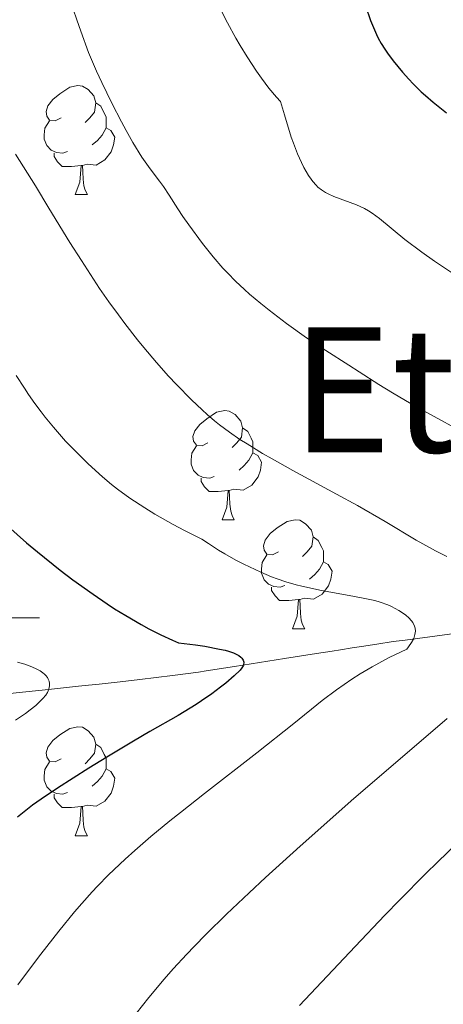
# Model space of a CAD drawing. Units: metres. Extents: x 657247 to 661770, y 4750659 to 4753732.
# Drawn here: x 658476 to 658515, y 4751252 to 4751342 of the extents above; entities that cross this region are included whole.
import ezdxf
from ezdxf.enums import TextEntityAlignment as Align

# ---------------------------------------------------------------- set-up
doc = ezdxf.new("R2010")
doc.units = ezdxf.units.M
doc.header["$MEASUREMENT"] = 0
doc.linetypes.add('DGN Style 3', pattern=[76.26976, 54.4784, -21.79136])
for name, color, linetype, lineweight in [('Carátula', 7, 'Continuous', 0), ('Elementos auxiliares', 7, 'Continuous', 0), ('Entidades rústicas y varios', 7, 'Continuous', 0), ('Hidrografía', 7, 'Continuous', 0), ('Relieve y altimetría', 7, 'Continuous', 0), ('Textos de rotulación', 7, 'Continuous', 0), ('Viales y ferrocarril', 7, 'Continuous', 0)]:
    doc.layers.add(name, color=color, linetype=linetype, lineweight=lineweight)
doc.styles.add('Style-times', font='times.shx', dxfattribs={"bigfont": 'timesbig.shx'})

msp = doc.modelspace()

# ---------------------------------------------------------------- linework, layer by layer
at = {"layer": 'Carátula', "color": 7, "linetype": 'Continuous', "lineweight": 0}
msp.add_3dface([(657316.13, 4750658.69), (661769.92, 4750762.42), (661700.77, 4753731.61), (657246.98, 4753627.88)], dxfattribs=at)
at = {"layer": 'Elementos auxiliares', "color": 250, "linetype": 'Continuous', "lineweight": 0}
msp.add_3dface([(658190.44, 4751072.93), (661592.31, 4751152.16), (661537.78, 4753465.48), (658137.06, 4753386.25)], dxfattribs=at)
at = {"layer": 'Entidades rústicas y varios', "color": 92, "linetype": 'Continuous', "lineweight": 0, "flags": 128}
for points in [[(658479.67, 4751333.25), (658479.14, 4751332.99), (658478.61, 4751333.04), (658478.35, 4751333.41), (658478.29, 4751333.84), (658478.45, 4751334.36), (658478.93, 4751334.95), (658479.57, 4751335.48), (658480.47, 4751336.07), (658481.21, 4751336.23), (658481.64, 4751336.17), (658482.17, 4751335.86), (658482.7, 4751335.27), (658482.86, 4751334.63), (658482.75, 4751333.78), (658482.32, 4751333.25), (658481.9, 4751332.83)], [(658482.86, 4751334.63), (658483.33, 4751334.32), (658483.65, 4751333.68), (658483.81, 4751333.36), (658483.81, 4751332.78), (658483.81, 4751332.35), (658483.44, 4751331.66), (658483.02, 4751331.18), (658482.54, 4751330.76)], [(658480.26, 4751330.17), (658479.83, 4751330.01), (658479.25, 4751330.07), (658478.77, 4751330.28), (658478.35, 4751330.71), (658478.13, 4751331.29), (658478.13, 4751331.71), (658478.19, 4751332.3), (658478.61, 4751332.99)], [(658483.81, 4751332.35), (658484.26, 4751332.1), (658484.61, 4751331.49), (658484.5, 4751330.76), (658484.29, 4751330.12), (658483.7, 4751329.38), (658482.91, 4751328.9), (658482.06, 4751329.01), (658481.63, 4751328.88)], [(658481.52, 4751328.88), (658480.63, 4751328.79), (658479.78, 4751328.79), (658479.36, 4751329.22), (658479.04, 4751329.7), (658479.04, 4751330.01)], [(658480.97, 4751326.19), (658481.41, 4751327.35), (658481.52, 4751328.88), (658481.63, 4751328.88), (658481.66, 4751328.29), (658481.7, 4751327.61), (658481.77, 4751326.99), (658481.88, 4751326.59), (658482.1, 4751326.19)], [(658480.97, 4751326.19), (658482.1, 4751326.19)], [(658493.18, 4751303.34), (658492.65, 4751303.08), (658492.12, 4751303.13), (658491.85, 4751303.5), (658491.8, 4751303.93), (658491.96, 4751304.45), (658492.44, 4751305.04), (658493.07, 4751305.57), (658493.97, 4751306.16), (658494.72, 4751306.32), (658495.14, 4751306.26), (658495.67, 4751305.95), (658496.2, 4751305.36), (658496.36, 4751304.72), (658496.25, 4751303.87), (658495.83, 4751303.34), (658495.41, 4751302.92)], [(658496.36, 4751304.72), (658496.84, 4751304.41), (658497.15, 4751303.77), (658497.31, 4751303.45), (658497.31, 4751302.87), (658497.31, 4751302.44), (658496.94, 4751301.75), (658496.52, 4751301.27), (658496.04, 4751300.85)], [(658493.76, 4751300.26), (658493.34, 4751300.1), (658492.75, 4751300.16), (658492.28, 4751300.37), (658491.85, 4751300.8), (658491.64, 4751301.38), (658491.64, 4751301.8), (658491.69, 4751302.39), (658492.12, 4751303.08)], [(658497.31, 4751302.44), (658497.77, 4751302.19), (658498.11, 4751301.58), (658498, 4751300.85), (658497.79, 4751300.21), (658497.21, 4751299.47), (658496.41, 4751298.99), (658495.56, 4751299.1), (658495.13, 4751298.97)], [(658495.02, 4751298.97), (658494.13, 4751298.88), (658493.29, 4751298.88), (658492.86, 4751299.31), (658492.54, 4751299.79), (658492.54, 4751300.1)], [(658494.48, 4751296.28), (658494.91, 4751297.44), (658495.02, 4751298.97), (658495.13, 4751298.97), (658495.17, 4751298.38), (658495.2, 4751297.7), (658495.27, 4751297.08), (658495.39, 4751296.68), (658495.6, 4751296.28)], [(658494.48, 4751296.28), (658495.6, 4751296.28)], [(658499.65, 4751293.31), (658499.12, 4751293.04), (658498.59, 4751293.1), (658498.33, 4751293.47), (658498.27, 4751293.89), (658498.43, 4751294.41), (658498.91, 4751295.01), (658499.55, 4751295.54), (658500.45, 4751296.12), (658501.19, 4751296.28), (658501.62, 4751296.23), (658502.15, 4751295.91), (658502.68, 4751295.33), (658502.84, 4751294.69), (658502.73, 4751293.84), (658502.3, 4751293.31), (658501.88, 4751292.88)], [(658502.84, 4751294.69), (658503.31, 4751294.37), (658503.63, 4751293.73), (658503.79, 4751293.41), (658503.79, 4751292.83), (658503.79, 4751292.41), (658503.42, 4751291.72), (658503, 4751291.24), (658502.52, 4751290.82)], [(658500.24, 4751290.23), (658499.81, 4751290.07), (658499.23, 4751290.13), (658498.75, 4751290.34), (658498.33, 4751290.76), (658498.11, 4751291.35), (658498.11, 4751291.77), (658498.17, 4751292.35), (658498.59, 4751293.04)], [(658503.79, 4751292.41), (658504.24, 4751292.16), (658504.59, 4751291.54), (658504.48, 4751290.82), (658504.27, 4751290.18), (658503.68, 4751289.44), (658502.89, 4751288.96), (658502.04, 4751289.06), (658501.61, 4751288.93)], [(658501.5, 4751288.93), (658500.61, 4751288.85), (658499.76, 4751288.85), (658499.34, 4751289.28), (658499.02, 4751289.75), (658499.02, 4751290.07)], [(658500.95, 4751286.25), (658501.39, 4751287.41), (658501.5, 4751288.93), (658501.61, 4751288.93), (658501.64, 4751288.35), (658501.68, 4751287.66), (658501.75, 4751287.05), (658501.86, 4751286.65), (658502.08, 4751286.25)], [(658500.95, 4751286.25), (658502.08, 4751286.25)], [(658479.67, 4751274.26), (658479.14, 4751273.99), (658478.61, 4751274.05), (658478.35, 4751274.42), (658478.29, 4751274.84), (658478.45, 4751275.36), (658478.93, 4751275.96), (658479.57, 4751276.49), (658480.47, 4751277.07), (658481.21, 4751277.23), (658481.64, 4751277.18), (658482.17, 4751276.86), (658482.7, 4751276.28), (658482.86, 4751275.64), (658482.75, 4751274.79), (658482.32, 4751274.26), (658481.9, 4751273.83)], [(658482.86, 4751275.64), (658483.33, 4751275.32), (658483.65, 4751274.68), (658483.81, 4751274.36), (658483.81, 4751273.78), (658483.81, 4751273.36), (658483.44, 4751272.67), (658483.02, 4751272.19), (658482.54, 4751271.77)], [(658480.26, 4751271.18), (658479.83, 4751271.02), (658479.25, 4751271.08), (658478.77, 4751271.29), (658478.35, 4751271.71), (658478.13, 4751272.3), (658478.13, 4751272.72), (658478.19, 4751273.3), (658478.61, 4751273.99)], [(658483.81, 4751273.36), (658484.26, 4751273.11), (658484.61, 4751272.49), (658484.5, 4751271.77), (658484.29, 4751271.13), (658483.7, 4751270.39), (658482.91, 4751269.91), (658482.06, 4751270.01), (658481.63, 4751269.88)], [(658481.52, 4751269.88), (658480.63, 4751269.8), (658479.78, 4751269.8), (658479.36, 4751270.23), (658479.04, 4751270.7), (658479.04, 4751271.02)], [(658480.97, 4751267.2), (658481.41, 4751268.36), (658481.52, 4751269.88), (658481.63, 4751269.88), (658481.66, 4751269.3), (658481.7, 4751268.61), (658481.77, 4751268), (658481.88, 4751267.6), (658482.1, 4751267.2)], [(658480.97, 4751267.2), (658482.1, 4751267.2)]]:
    msp.add_lwpolyline(points, dxfattribs=at)
at = {"layer": 'Hidrografía', "color": 142, "linetype": 'DGN Style 3', "lineweight": 13}
for points in [[(658485.11, 4751281.37, 1071.59), (658486.92, 4751281.58, 1072.03), (658489.91, 4751281.93, 1072.81), (658492.32, 4751282.25, 1073.41), (658493.02, 4751282.36, 1073.62), (658495.63, 4751282.77, 1074.66), (658500.21, 4751283.5, 1076.29), (658503.15, 4751283.96, 1077.41), (658504.59, 4751284.19, 1077.92), (658505.35, 4751284.31, 1078.16), (658506.42, 4751284.48, 1078.48), (658507.3, 4751284.62, 1078.71), (658508.71, 4751284.84, 1079.02), (658510.2, 4751285.06, 1079.38), (658511.3, 4751285.21, 1079.67), (658515.83, 4751285.81, 1080.93)], [(658474.97, 4751280.29, 1068.97), (658476.44, 4751280.45, 1069.35), (658478.52, 4751280.67, 1069.94), (658481.28, 4751280.96, 1070.72), (658482.19, 4751281.06, 1070.96), (658483.17, 4751281.16, 1071.16), (658485.11, 4751281.37, 1071.59)]]:
    msp.add_polyline3d(points, dxfattribs=at)
at = {"layer": 'Relieve y altimetría', "color": 36, "linetype": 'Continuous', "lineweight": 0, "flags": 128}
for points, elevation in [([(658493.92, 4751344.05), (658494.97, 4751342), (658495.74, 4751340.6), (658496.14, 4751339.9), (658496.77, 4751338.87), (658497.64, 4751337.54), (658498.09, 4751336.91), (658498.78, 4751336), (658499.48, 4751335.16), (658499.84, 4751334.77), (658500.2, 4751333.53), (658500.84, 4751331.48), (658501.04, 4751330.92), (658501.42, 4751329.94), (658501.77, 4751329.14), (658501.99, 4751328.69), (658502.42, 4751327.95), (658502.66, 4751327.61), (658502.81, 4751327.4), (658503.13, 4751327.05), (658503.29, 4751326.89), (658503.62, 4751326.62), (658503.97, 4751326.4), (658504.22, 4751326.27), (658504.74, 4751326.03), (658506.83, 4751325.24), (658507.56, 4751324.91), (658507.92, 4751324.71), (658508.26, 4751324.49), (658508.94, 4751324), (658511.28, 4751322.07), (658512.84, 4751320.9), (658514.01, 4751320.08), (658516.56, 4751318.35)], 1095), ([(658480.8, 4751343.27), (658481.12, 4751342.28), (658481.49, 4751341.22), (658482.21, 4751339.28), (658482.94, 4751337.56), (658483.41, 4751336.51), (658484.34, 4751334.6), (658485.23, 4751332.88), (658485.65, 4751332.09), (658486.27, 4751331), (658487.11, 4751329.63), (658487.85, 4751328.56), (658488.71, 4751327.44), (658489.09, 4751326.93), (658489.62, 4751326.13), (658490.4, 4751324.9), (658490.87, 4751324.19), (658491.42, 4751323.4), (658492.68, 4751321.7), (658493.67, 4751320.46), (658494.54, 4751319.44), (658494.99, 4751318.96), (658495.71, 4751318.22), (658496.54, 4751317.45), (658497, 4751317.04), (658498.03, 4751316.18), (658498.79, 4751315.57), (658500.4, 4751314.34), (658502.25, 4751313.02), (658504.02, 4751311.84), (658506.14, 4751310.5), (658507.07, 4751309.9), (658508.89, 4751308.71), (658510.13, 4751307.95), (658511.86, 4751306.94), (658512.96, 4751306.32), (658517.21, 4751304)], 1090), ([(658475.48, 4751329.91), (658477.32, 4751326.99), (658478.56, 4751324.96), (658480.49, 4751321.8), (658481.54, 4751320.12), (658483.21, 4751317.57), (658484.07, 4751316.32), (658484.94, 4751315.12), (658485.53, 4751314.33), (658486.7, 4751312.83), (658487.28, 4751312.12), (658488.44, 4751310.75), (658489.56, 4751309.49), (658490.29, 4751308.71), (658491.67, 4751307.3), (658492.64, 4751306.39), (658493.11, 4751305.97), (658493.79, 4751305.39), (658494.25, 4751305.02), (658495.17, 4751304.33), (658496.11, 4751303.67), (658496.77, 4751303.25), (658498.2, 4751302.38), (658499.08, 4751301.88), (658500.98, 4751300.82), (658505, 4751298.64), (658506.92, 4751297.58), (658509.48, 4751296.1), (658512.33, 4751294.4), (658513.54, 4751293.71), (658514.09, 4751293.4), (658515.13, 4751292.88)], 1085), ([(658475.56, 4751309.54), (658476.31, 4751308.37), (658476.69, 4751307.8), (658477.26, 4751306.98), (658477.84, 4751306.2), (658478.22, 4751305.71), (658478.98, 4751304.78), (658480.09, 4751303.51), (658480.81, 4751302.76), (658482.15, 4751301.43), (658483.49, 4751300.21), (658484.32, 4751299.51), (658484.87, 4751299.08), (658486, 4751298.26), (658487.36, 4751297.37), (658488.28, 4751296.8), (658489.98, 4751295.83), (658491.03, 4751295.3), (658492.13, 4751294.74), (658492.6, 4751294.49), (658493.24, 4751294.08), (658494.16, 4751293.47), (658494.72, 4751293.13), (658495.73, 4751292.57), (658496.48, 4751292.19), (658498.03, 4751291.45), (658499.02, 4751291.02), (658499.53, 4751290.83), (658500.35, 4751290.55), (658501.28, 4751290.29), (658501.81, 4751290.16), (658503.62, 4751289.78), (658506.17, 4751289.3), (658507.3, 4751289.09), (658508.51, 4751288.83), (658509.02, 4751288.69), (658509.71, 4751288.44), (658510.04, 4751288.29), (658510.72, 4751287.93), (658511.15, 4751287.66), (658511.36, 4751287.51), (658511.65, 4751287.26), (658511.9, 4751286.98), (658512.01, 4751286.82), (658512.17, 4751286.49), (658512.21, 4751286.3), (658512.24, 4751286.01), (658512.2, 4751285.73), (658512.17, 4751285.58), (658512.09, 4751285.35), (658511.9, 4751284.98), (658511.62, 4751284.59), (658511.45, 4751284.38), (658509.84, 4751283.59), (658508.87, 4751283.08), (658508.27, 4751282.74), (658507.16, 4751282.09), (658506.4, 4751281.6), (658505, 4751280.63), (658503.69, 4751279.64), (658501.08, 4751277.52), (658497.67, 4751274.83), (658492.86, 4751271.08), (658490.66, 4751269.35), (658489.68, 4751268.56), (658487.93, 4751267.12), (658486.44, 4751265.83), (658485.57, 4751265.05), (658484.04, 4751263.59), (658483.02, 4751262.56), (658482.53, 4751262.04), (658481.57, 4751260.96), (658480.91, 4751260.19), (658479.47, 4751258.42), (658477.82, 4751256.3), (658476.96, 4751255.17), (658475.69, 4751253.48)], 1080), ([(658475.68, 4751283.18), (658476.34, 4751282.99), (658476.82, 4751282.81), (658477.32, 4751282.6), (658477.76, 4751282.36), (658477.99, 4751282.2), (658478.16, 4751282.06), (658478.28, 4751281.93), (658478.42, 4751281.76), (658478.5, 4751281.62), (658478.58, 4751281.42), (658478.62, 4751281.2), (658478.62, 4751281), (658478.56, 4751280.7), (658478.42, 4751280.38), (658478.27, 4751280.13), (658478.01, 4751279.82), (658477.67, 4751279.48), (658477.35, 4751279.19), (658476.84, 4751278.78), (658476.39, 4751278.45), (658475.47, 4751277.82)], 1070), ([(658515.18, 4751277.99), (658509.77, 4751273.36), (658506.59, 4751270.61), (658501.66, 4751266.24), (658498.47, 4751263.36), (658496.97, 4751261.96), (658494.88, 4751259.97), (658493.02, 4751258.14), (658491.92, 4751257.01), (658491.24, 4751256.29), (658489.99, 4751254.94), (658489.16, 4751254.01), (658487.74, 4751252.32), (658486.58, 4751250.85)], 1085), ([(658516.04, 4751266.47), (658514.31, 4751264.81), (658513.16, 4751263.68), (658510.81, 4751261.3), (658509.45, 4751259.9), (658506.7, 4751257.01), (658501.59, 4751251.58)], 1090)]:
    msp.add_lwpolyline(points, dxfattribs=dict(at, elevation=elevation))
at = {"layer": 'Relieve y altimetría', "color": 36, "linetype": 'Continuous', "lineweight": 30, "flags": 128}
for points, elevation in [([(658507.66, 4751343.57), (658508.13, 4751342.22), (658508.38, 4751341.57), (658508.66, 4751340.92), (658508.83, 4751340.59), (658509.11, 4751340.09), (658509.43, 4751339.57), (658509.67, 4751339.22), (658510.2, 4751338.51), (658511.06, 4751337.47), (658511.65, 4751336.81), (658512.04, 4751336.4), (658512.79, 4751335.66), (658513.18, 4751335.3), (658513.88, 4751334.7), (658515.11, 4751333.71)], 1100), ([(658474.77, 4751295.67), (658476.5, 4751294.16), (658477.52, 4751293.31), (658479.6, 4751291.65), (658480.75, 4751290.76), (658482.61, 4751289.42), (658483.92, 4751288.53), (658484.59, 4751288.09), (658485.62, 4751287.45), (658487.03, 4751286.64), (658487.74, 4751286.25), (658488.83, 4751285.7), (658489.93, 4751285.2), (658490.48, 4751284.96), (658492.02, 4751284.77), (658492.88, 4751284.64), (658494.23, 4751284.38), (658494.76, 4751284.26), (658495.05, 4751284.18), (658495.53, 4751284.02), (658495.72, 4751283.94), (658496.01, 4751283.78), (658496.2, 4751283.63), (658496.29, 4751283.53), (658496.4, 4751283.35), (658496.46, 4751283.16), (658496.44, 4751282.93), (658496.41, 4751282.83), (658496.3, 4751282.64), (658496.13, 4751282.43), (658495.6, 4751281.92), (658494.82, 4751281.25), (658494.34, 4751280.87), (658493.52, 4751280.25), (658492.59, 4751279.6), (658492.09, 4751279.27), (658490.44, 4751278.26), (658487.84, 4751276.78), (658486.34, 4751275.91), (658483.89, 4751274.43), (658482.24, 4751273.41), (658479.35, 4751271.57), (658477.83, 4751270.56), (658477.06, 4751270.01), (658476.59, 4751269.65), (658475.66, 4751268.9)], 1075)]:
    msp.add_lwpolyline(points, dxfattribs=dict(at, elevation=elevation))
at = {"layer": 'Viales y ferrocarril', "color": 250, "linetype": 'DGN Style 3', "lineweight": 0}
msp.add_polyline3d([(658339.18, 4751244.41, 1048.07), (658362.2, 4751244.75, 1050.93), (658374.2, 4751249.25, 1052.28), (658396.2, 4751263.75, 1059.94), (658423.7, 4751275.75, 1065.5), (658447.2, 4751283.75, 1067.68), (658465.2, 4751287.25, 1069.15), (658477.7, 4751287.25, 1072.42)], dxfattribs=at)

# ---------------------------------------------------------------- texts
at = {"layer": 'Textos de rotulación', "color": 250, "linetype": 'Continuous', "lineweight": 0, "style": 'Style-times'}
msp.add_text('Etartea', height=11.5, dxfattribs=at).set_placement((658527.562, 4751308.24), align=Align.MIDDLE_CENTER)

# ---------------------------------------------------------------- meshes
at = {"layer": 'Viales y ferrocarril', "color": 7, "linetype": 'Continuous', "lineweight": 0}
mesh = msp.add_polyface(dxfattribs=at)
corners = [(658644.39, 4751715.77, 1138.49), (658639.09, 4751728.61, 1138.23), (658631.18, 4751746.99, 1138.66), (658604.82, 4751805.08, 1138.71), (658600.86, 4751811.59, 1138.71), (658593.49, 4751821.19, 1138.71), (658572.16, 4751846.28, 1138.71), (658558.97, 4751860.97, 1138.71), (658555.58, 4751865.45, 1138.71), (658550.7, 4751872.7, 1138.71), (658534.01, 4751900.32, 1137.3), (658524.3, 4751917.51, 1136.75), (658517.12, 4751929.36, 1136.74), (658512.2, 4751935.98, 1136.72), (658508.77, 4751939.71, 1136.14), (658502.83, 4751945.57, 1135.82), (658496.91, 4751949.79, 1135.79), (658490.33, 4751953.49, 1135.79), (658482.95, 4751955.92, 1135.55), (658473.55, 4751958.54, 1135.71), (658459.41, 4751960.1, 1135.17), (658443.65, 4751961.16, 1135.55), (658432.52, 4751961.17, 1134.83), (658422.33, 4751961.79, 1134.47), (658414.26, 4751962.6, 1134.08), (658407.03, 4751964.01, 1133.64), (658397.8, 4751966.84, 1133.29), (658391.72, 4751969.24, 1132.86), (658382.76, 4751973.72, 1132.33), (658377.31, 4751977.22, 1131.94), (658367.86, 4751985.11, 1131.02), (658362.72, 4751990.69, 1130.23), (658355.42, 4752001.31, 1129.19), (658352.37, 4752007.38, 1128.63), (658344.51, 4752021.43, 1126.68), (658341.24, 4752025.43, 1126.25), (658335.29, 4752030.77, 1125.06), (658323.95, 4752038.05, 1123.39), (658302.59, 4752050.33, 1120.51), (658272.38, 4752069.12, 1117.71), (658239.47, 4752089.53, 1115.27), (658230.03, 4752095.9, 1114.46), (658203.91, 4752116.79, 1112.2), (658192.44, 4752126.46, 1112.06), (658181.09, 4752135.47, 1111.45), (658165.62, 4752148.61, 1110.79), (658165.7, 4752145.26, 1110.86), (658174.8, 4752137.53, 1111.25), (658190.86, 4752124.52, 1112.06), (658202.33, 4752114.85, 1112.2), (658228.55, 4752093.88, 1114.46), (658238.11, 4752087.43, 1115.27), (658271.06, 4752067, 1117.71), (658297.89, 4752050.37, 1120.24), (658302.61, 4752047.44, 1120.69), (658322.65, 4752035.91, 1123.39), (658335.68, 4752027.27, 1125.38), (658339.4, 4752023.73, 1126.25), (658342.43, 4752020.01, 1126.68), (658350.17, 4752006.2, 1128.63), (658353.26, 4752000.03, 1129.19), (658358.14, 4751992.94, 1129.87), (658360.76, 4751989.13, 1130.23), (658366.14, 4751983.29, 1131.02), (658375.83, 4751975.2, 1131.94), (658380.4, 4751972.26, 1132.25), (658383.63, 4751970.6, 1132.44), (658390.7, 4751966.96, 1132.86), (658396.98, 4751964.48, 1133.29), (658406.43, 4751961.59, 1133.64), (658413.9, 4751960.12, 1134.08), (658422.13, 4751959.29, 1134.47), (658432.44, 4751958.67, 1134.83), (658443.57, 4751958.66, 1135.55), (658459.19, 4751957.6, 1135.17), (658473.07, 4751956.08, 1135.71), (658482.23, 4751953.52, 1135.55), (658489.31, 4751951.19, 1135.79), (658495.57, 4751947.67, 1135.79), (658501.21, 4751943.65, 1135.82), (658506.97, 4751937.97, 1136.14), (658510.28, 4751934.38, 1136.72), (658515.04, 4751927.96, 1136.74), (658522.14, 4751916.25, 1136.75), (658531.86, 4751899.04, 1137.3), (658548.87, 4751871.87, 1138.71), (658553.08, 4751865.37, 1138.71), (658557.43, 4751859.69, 1138.71), (658570.66, 4751844.96, 1138.71), (658591.93, 4751819.93, 1138.71), (658599.2, 4751810.45, 1138.71), (658603.04, 4751804.13, 1138.71), (658629.36, 4751746.19, 1138.66), (658637.25, 4751727.83, 1138.23), (658645.23, 4751708.47, 1138.63), (658653.94, 4751682.87, 1139.66), (658664.19, 4751651.9, 1141.92), (658677.07, 4751611.1, 1143.95), (658681.88, 4751592.22, 1145.86), (658683.68, 4751587.33, 1146.23), (658686.79, 4751580.45, 1146.71), (658692.04, 4751570.5, 1147.66), (658703.09, 4751551.08, 1150.15), (658711.47, 4751534.03, 1152.85), (658712.24, 4751532.46, 1152.85), (658715.35, 4751526.13, 1152.62), (658726.26, 4751506.65, 1155.4), (658744.49, 4751469.86, 1159.14), (658749.64, 4751460.07, 1159.87), (658761.06, 4751440.65, 1160.08), (658771.57, 4751422.7, 1161.12), (658774.93, 4751417.62, 1161.28), (658783.63, 4751406.93, 1161.64), (658801.07, 4751387.25, 1162.66), (658808.85, 4751377.51, 1162.82), (658812.92, 4751371.95, 1163.2), (658818.12, 4751363.67, 1165.06), (658821.7, 4751356.85, 1166.21), (658839.86, 4751318.73, 1170.83), (658845.74, 4751305.09, 1172.4), (658849.28, 4751294.16, 1173.73), (658850.36, 4751289.44, 1174.45), (658851.51, 4751282.25, 1175.79), (658853.1, 4751262.63, 1179.79), (658854.19, 4751248.22, 1182.13), (658854.85, 4751238.87, 1183.21), (658855.5, 4751226.29, 1183.53), (658856.71, 4751221.38, 1184.18), (658861.3, 4751209.8, 1185.91), (658864.84, 4751195.61, 1187.36), (658867.37, 4751189.34, 1187.98), (658878, 4751168.45, 1190.01), (658885.73, 4751152.82, 1191.16), (658902.77, 4751116.47, 1192.76), (658911.29, 4751097.33, 1193.12), (658914.08, 4751089.78, 1193.12), (658916.2, 4751089.83, 1193.12), (658913.15, 4751098.09, 1193.12), (658904.59, 4751117.31, 1192.76), (658887.53, 4751153.68, 1191.16), (658879.78, 4751169.35, 1190.01), (658869.19, 4751190.16, 1187.98), (658866.74, 4751196.23, 1187.36), (658863.2, 4751210.42, 1185.91), (658858.61, 4751222, 1184.18), (658857.48, 4751226.59, 1183.53), (658856.85, 4751238.99, 1183.21), (658856.19, 4751248.36, 1182.13), (658855.1, 4751262.8, 1179.79), (658853.49, 4751282.49, 1175.79), (658852.32, 4751289.82, 1174.45), (658851.22, 4751294.7, 1173.73), (658847.62, 4751305.79, 1172.4), (658841.68, 4751319.55, 1170.84), (658823.48, 4751357.75, 1166.21), (658819.86, 4751364.67, 1165.06), (658814.58, 4751373.07, 1163.2), (658810.43, 4751378.73, 1162.82), (658802.61, 4751388.53, 1162.66), (658785.15, 4751408.23, 1161.64), (658776.55, 4751418.8, 1161.28), (658773.27, 4751423.76, 1161.12), (658762.78, 4751441.67, 1160.08), (658751.38, 4751461.05, 1159.87), (658746.27, 4751470.76, 1159.14), (658728.02, 4751507.59, 1155.4), (658721.09, 4751519.98, 1154.12), (658719.91, 4751522.1, 1154.03), (658717.13, 4751527.07, 1152.62), (658704.85, 4751552.02, 1150.15), (658693.8, 4751571.46, 1147.66), (658688.59, 4751581.33, 1146.71), (658685.54, 4751588.09, 1146.23), (658683.8, 4751592.82, 1145.86), (658679, 4751611.63, 1143.95), (658666.09, 4751652.52, 1141.92), (658655.84, 4751683.51, 1139.66), (658647.11, 4751709.17, 1138.63)]
mesh.append_faces([[corners[k] for k in face] for face in [(137, 135, 136), (47, 45, 46)]], dxfattribs={"vtx0": -1, "color": 7})
mesh.append_faces([[corners[k] for k in face] for face in [(135, 137, 134), (134, 138, 133), (133, 139, 132), (132, 140, 131), (131, 141, 130), (130, 142, 129), (129, 142, 128), (128, 144, 127), (127, 145, 126), (126, 145, 125), (125, 147, 124), (124, 147, 123), (123, 148, 122), (122, 150, 121), (121, 150, 120), (120, 151, 119), (119, 153, 118), (118, 153, 117), (117, 154, 116), (116, 155, 115), (115, 157, 114), (114, 158, 113), (113, 159, 112), (112, 160, 111), (111, 160, 110), (110, 161, 109), (109, 163, 108), (108, 163, 107), (107, 164, 106), (106, 166, 105), (105, 168, 104), (104, 168, 103), (103, 169, 102), (102, 170, 101), (101, 171, 100), (100, 172, 99), (99, 173, 98), (98, 173, 97), (97, 175, 96), (96, 175, 95), (95, 176, 94), (94, 0, 93), (93, 2, 92), (92, 2, 91), (91, 3, 90), (90, 5, 89), (89, 6, 88), (88, 7, 87), (87, 8, 86), (86, 9, 85), (85, 10, 84), (84, 10, 83), (83, 11, 82), (82, 12, 81), (81, 14, 80), (80, 14, 79), (79, 16, 78), (78, 16, 77), (77, 18, 76), (76, 18, 75), (75, 20, 74), (74, 20, 73), (73, 22, 72), (72, 22, 71), (71, 24, 70), (70, 25, 69), (69, 25, 68), (68, 26, 67), (67, 27, 66), (66, 28, 65), (65, 29, 64), (64, 29, 63), (63, 30, 62), (62, 31, 61), (61, 32, 60), (60, 32, 59), (59, 33, 58), (58, 35, 57), (57, 35, 56), (56, 36, 55), (55, 37, 54), (54, 38, 53), (53, 39, 52), (52, 40, 51), (51, 41, 50), (50, 41, 49), (49, 42, 48), (48, 44, 47)]], dxfattribs={"vtx0": -1, "vtx1": -1, "color": 7})
mesh.append_faces([[corners[k] for k in face] for face in [(134, 137, 138), (133, 138, 139), (132, 139, 140), (131, 140, 141), (130, 141, 142), (128, 142, 143), (128, 143, 144), (127, 144, 145), (125, 145, 146), (125, 146, 147), (123, 147, 148), (122, 148, 149), (122, 149, 150), (120, 150, 151), (119, 151, 152), (119, 152, 153), (117, 153, 154), (116, 154, 155), (115, 155, 156), (115, 156, 157), (114, 157, 158), (113, 158, 159), (112, 159, 160), (110, 160, 161), (109, 161, 162), (109, 162, 163), (107, 163, 164), (106, 164, 165), (106, 165, 166), (105, 166, 167), (105, 167, 168), (103, 168, 169), (102, 169, 170), (101, 170, 171), (100, 171, 172), (99, 172, 173), (97, 173, 174), (97, 174, 175), (95, 175, 176), (94, 176, 177), (94, 177, 0), (93, 0, 1), (93, 1, 2), (91, 2, 3), (90, 3, 4), (90, 4, 5), (89, 5, 6), (88, 6, 7), (87, 7, 8), (86, 8, 9), (85, 9, 10), (83, 10, 11), (82, 11, 12), (81, 12, 13), (81, 13, 14), (79, 14, 15), (79, 15, 16), (77, 16, 17), (77, 17, 18), (75, 18, 19), (75, 19, 20), (73, 20, 21), (73, 21, 22), (71, 22, 23), (71, 23, 24), (70, 24, 25), (68, 25, 26), (67, 26, 27), (66, 27, 28), (65, 28, 29), (63, 29, 30), (62, 30, 31), (61, 31, 32), (59, 32, 33), (58, 33, 34), (58, 34, 35), (56, 35, 36), (55, 36, 37), (54, 37, 38), (53, 38, 39), (52, 39, 40), (51, 40, 41), (49, 41, 42), (48, 42, 43), (48, 43, 44), (47, 44, 45)]], dxfattribs={"vtx0": -1, "vtx2": -1, "color": 7})

doc.saveas('drawing.dxf')
